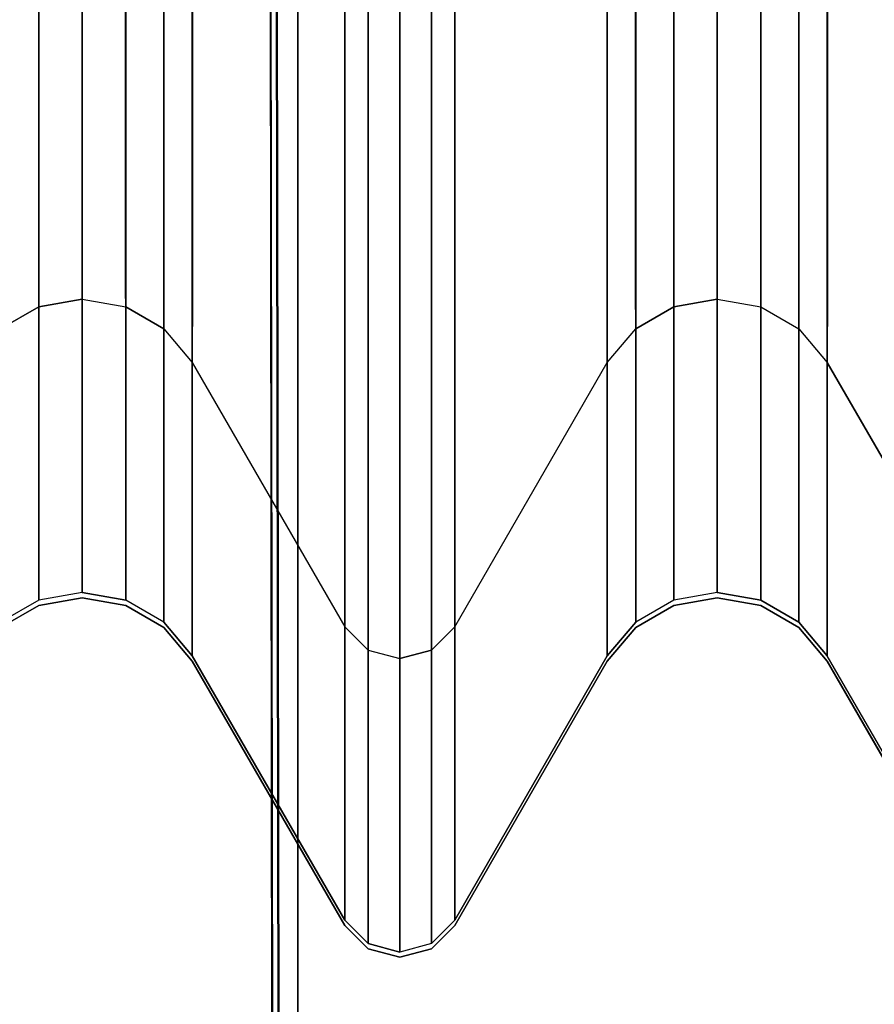
# Model space of a CAD drawing. Units: inches. Extents: x -126 to 85, y 190 to 615.
# Drawn here: x -18 to -18, y 204 to 205 of the extents above; entities that cross this region are included whole.
import ezdxf

# ---------------------------------------------------------------- set-up
doc = ezdxf.new("R2010")
doc.units = ezdxf.units.IN
doc.header["$MEASUREMENT"] = 0
doc.layers.get('0').update_dxf_attribs({"true_color": 0xffffff})

# ---------------------------------------------------------------- blocks, each defined once
blk = doc.blocks.new('P114 Korpus CADVA 2 _ 2 KINKIET')
for p, q in [((42.975, 44.04231, 299.66149), (43, 44.04901, 299.66819)), ((43, 44.04901, 49.57018), (42.975, 44.04231, 49.57688)), ((43.025, 44.04231, 299.66149), (43, 44.04901, 299.66819)), ((43, 44.04901, 49.57018), (43.025, 44.04231, 49.57688)), ((43, 44.04901, 49.57018), (43, 44.04901, 299.66819)), ((42.975, 44.04231, 299.66149), (42.9567, 44.02401, 299.64319)), ((42.975, 44.04231, 49.57688), (42.9567, 44.02401, 49.59518)), ((42.975, 44.04231, 49.57688), (42.975, 44.04231, 299.66149)), ((43.025, 44.04231, 299.66149), (43.0433, 44.02401, 299.64319)), ((43.025, 44.04231, 49.57688), (43.0433, 44.02401, 49.59518)), ((43.025, 44.04231, 49.57688), (43.025, 44.04231, 299.66149)), ((42.8366, 43.81599, 299.43518), (42.9567, 44.02401, 299.64319)), ((42.9567, 44.02401, 49.59518), (42.8366, 43.81599, 49.80319)), ((42.9567, 44.02401, 49.59518), (42.9567, 44.02401, 299.64319)), ((43.0433, 44.02401, 299.64319), (43.1634, 43.81599, 299.43518)), ((43.0433, 44.02401, 49.59518), (43.1634, 43.81599, 49.80319)), ((43.0433, 44.02401, 49.59518), (43.0433, 44.02401, 299.64319)), ((43.4567, 44.02401, 299.64319), (43.3366, 43.81599, 299.43518)), ((43.3366, 43.81599, 49.80319), (43.4567, 44.02401, 49.59518)), ((42.81428, 43.78939, 299.40857), (42.8366, 43.81599, 299.43518)), ((42.8366, 43.81599, 49.80319), (42.81428, 43.78939, 49.82979)), ((42.8366, 43.81599, 49.80319), (42.8366, 43.81599, 299.43518)), ((43.1634, 43.81599, 299.43518), (43.18572, 43.78939, 299.40857)), ((43.1634, 43.81599, 49.80319), (43.18572, 43.78939, 49.82979)), ((43.1634, 43.81599, 49.80319), (43.1634, 43.81599, 299.43518)), ((43.31428, 43.78939, 299.40857), (43.3366, 43.81599, 299.43518)), ((43.31428, 43.78939, 49.82979), (43.3366, 43.81599, 49.80319)), ((43.3366, 43.81599, 49.80319), (43.3366, 43.81599, 299.43518)), ((42.7158, 43.77202, 299.39121), (42.68572, 43.78939, 299.40857)), ((42.7158, 43.77202, 49.84716), (42.68572, 43.78939, 49.82979)), ((42.81428, 43.78939, 299.40857), (42.7842, 43.77202, 299.39121)), ((42.7842, 43.77202, 49.84716), (42.81428, 43.78939, 49.82979)), ((42.81428, 43.78939, 49.82979), (42.81428, 43.78939, 299.40857)), ((43.2158, 43.77202, 299.39121), (43.18572, 43.78939, 299.40857)), ((43.2158, 43.77202, 49.84716), (43.18572, 43.78939, 49.82979)), ((43.18572, 43.78939, 49.82979), (43.18572, 43.78939, 299.40857)), ((43.2842, 43.77202, 299.39121), (43.31428, 43.78939, 299.40857)), ((43.31428, 43.78939, 49.82979), (43.2842, 43.77202, 49.84716)), ((43.31428, 43.78939, 49.82979), (43.31428, 43.78939, 299.40857)), ((42.75, 43.76599, 299.38518), (42.7158, 43.77202, 299.39121)), ((42.75, 43.76599, 49.85319), (42.7158, 43.77202, 49.84716)), ((42.7158, 43.77202, 49.84716), (42.7158, 43.77202, 299.39121)), ((42.75, 43.76599, 299.38518), (42.7842, 43.77202, 299.39121)), ((42.7842, 43.77202, 49.84716), (42.75, 43.76599, 49.85319)), ((42.7842, 43.77202, 49.84716), (42.7842, 43.77202, 299.39121)), ((43.25, 43.76599, 299.38518), (43.2158, 43.77202, 299.39121)), ((43.2158, 43.77202, 49.84716), (43.25, 43.76599, 49.85319)), ((43.2158, 43.77202, 49.84716), (43.2158, 43.77202, 299.39121)), ((43.25, 43.76599, 299.38518), (43.2842, 43.77202, 299.39121)), ((43.25, 43.76599, 49.85319), (43.2842, 43.77202, 49.84716)), ((43.2842, 43.77202, 49.84716), (43.2842, 43.77202, 299.39121)), ((42.75, 43.76599, 49.85319), (42.75, 43.76599, 299.38518)), ((43.25, 43.76599, 49.85319), (43.25, 43.76599, 299.38518))]:
    blk.add_line(p, q)
mesh = blk.add_polyface()
corners = [(43, 44.04901, 299.66819), (42.975, 44.04231, 49.57688), (43, 44.04901, 49.57018), (42.975, 44.04231, 299.66149)]
mesh.append_faces([[corners[k] for k in face] for face in [(0, 1, 2), (1, 0, 3)]], dxfattribs={"vtx0": -1})
mesh = blk.add_polyface()
corners = [(43.025, 44.04231, 49.57688), (43, 44.04901, 299.66819), (43, 44.04901, 49.57018), (43.025, 44.04231, 299.66149)]
mesh.append_faces([[corners[k] for k in face] for face in [(0, 1, 2), (1, 0, 3)]], dxfattribs={"vtx0": -1})
mesh = blk.add_polyface()
corners = [(42.9567, 44.02401, 49.59518), (42.975, 44.04231, 299.66149), (42.9567, 44.02401, 299.64319), (42.975, 44.04231, 49.57688)]
mesh.append_faces([[corners[k] for k in face] for face in [(0, 1, 2), (1, 0, 3)]], dxfattribs={"vtx0": -1})
mesh = blk.add_polyface()
corners = [(43.0433, 44.02401, 299.64319), (43.025, 44.04231, 49.57688), (43.0433, 44.02401, 49.59518), (43.025, 44.04231, 299.66149)]
mesh.append_faces([[corners[k] for k in face] for face in [(0, 1, 2), (1, 0, 3)]], dxfattribs={"vtx0": -1})
mesh = blk.add_polyface()
corners = [(42.9567, 44.02401, 49.59518), (42.8366, 43.81599, 299.43518), (42.8366, 43.81599, 49.80319), (42.9567, 44.02401, 299.64319)]
mesh.append_faces([[corners[k] for k in face] for face in [(0, 1, 2), (1, 0, 3)]], dxfattribs={"vtx0": -1})
mesh = blk.add_polyface()
corners = [(43.1634, 43.81599, 299.43518), (43.0433, 44.02401, 49.59518), (43.1634, 43.81599, 49.80319), (43.0433, 44.02401, 299.64319)]
mesh.append_faces([[corners[k] for k in face] for face in [(0, 1, 2), (1, 0, 3)]], dxfattribs={"vtx0": -1})
mesh = blk.add_polyface()
corners = [(43.4567, 44.02401, 49.59518), (43.3366, 43.81599, 299.43518), (43.3366, 43.81599, 49.80319), (43.4567, 44.02401, 299.64319)]
mesh.append_faces([[corners[k] for k in face] for face in [(0, 1, 2), (1, 0, 3)]], dxfattribs={"vtx0": -1})
mesh = blk.add_polyface()
corners = [(42.81428, 43.78939, 49.82979), (42.8366, 43.81599, 299.43518), (42.81428, 43.78939, 299.40857), (42.8366, 43.81599, 49.80319)]
mesh.append_faces([[corners[k] for k in face] for face in [(0, 1, 2), (1, 0, 3)]], dxfattribs={"vtx0": -1})
mesh = blk.add_polyface()
corners = [(43.1634, 43.81599, 299.43518), (43.18572, 43.78939, 49.82979), (43.18572, 43.78939, 299.40857), (43.1634, 43.81599, 49.80319)]
mesh.append_faces([[corners[k] for k in face] for face in [(0, 1, 2), (1, 0, 3)]], dxfattribs={"vtx0": -1})
mesh = blk.add_polyface()
corners = [(43.31428, 43.78939, 49.82979), (43.3366, 43.81599, 299.43518), (43.31428, 43.78939, 299.40857), (43.3366, 43.81599, 49.80319)]
mesh.append_faces([[corners[k] for k in face] for face in [(0, 1, 2), (1, 0, 3)]], dxfattribs={"vtx0": -1})
mesh = blk.add_polyface()
corners = [(42.7158, 43.77202, 49.84716), (42.68572, 43.78939, 299.40857), (42.68572, 43.78939, 49.82979), (42.7158, 43.77202, 299.39121)]
mesh.append_faces([[corners[k] for k in face] for face in [(0, 1, 2), (1, 0, 3)]], dxfattribs={"vtx0": -1})
mesh = blk.add_polyface()
corners = [(42.81428, 43.78939, 299.40857), (42.7842, 43.77202, 49.84716), (42.81428, 43.78939, 49.82979), (42.7842, 43.77202, 299.39121)]
mesh.append_faces([[corners[k] for k in face] for face in [(0, 1, 2), (1, 0, 3)]], dxfattribs={"vtx0": -1})
mesh = blk.add_polyface()
corners = [(43.2158, 43.77202, 49.84716), (43.18572, 43.78939, 299.40857), (43.18572, 43.78939, 49.82979), (43.2158, 43.77202, 299.39121)]
mesh.append_faces([[corners[k] for k in face] for face in [(0, 1, 2), (1, 0, 3)]], dxfattribs={"vtx0": -1})
mesh = blk.add_polyface()
corners = [(43.31428, 43.78939, 299.40857), (43.2842, 43.77202, 49.84716), (43.31428, 43.78939, 49.82979), (43.2842, 43.77202, 299.39121)]
mesh.append_faces([[corners[k] for k in face] for face in [(0, 1, 2), (1, 0, 3)]], dxfattribs={"vtx0": -1})
mesh = blk.add_polyface()
corners = [(42.75, 43.76599, 49.85319), (42.7158, 43.77202, 299.39121), (42.7158, 43.77202, 49.84716), (42.75, 43.76599, 299.38518)]
mesh.append_faces([[corners[k] for k in face] for face in [(0, 1, 2), (1, 0, 3)]], dxfattribs={"vtx0": -1})
mesh = blk.add_polyface()
corners = [(42.7842, 43.77202, 299.39121), (42.75, 43.76599, 49.85319), (42.7842, 43.77202, 49.84716), (42.75, 43.76599, 299.38518)]
mesh.append_faces([[corners[k] for k in face] for face in [(0, 1, 2), (1, 0, 3)]], dxfattribs={"vtx0": -1})
mesh = blk.add_polyface()
corners = [(43.25, 43.76599, 49.85319), (43.2158, 43.77202, 299.39121), (43.2158, 43.77202, 49.84716), (43.25, 43.76599, 299.38518)]
mesh.append_faces([[corners[k] for k in face] for face in [(0, 1, 2), (1, 0, 3)]], dxfattribs={"vtx0": -1})
mesh = blk.add_polyface()
corners = [(43.2842, 43.77202, 299.39121), (43.25, 43.76599, 49.85319), (43.2842, 43.77202, 49.84716), (43.25, 43.76599, 299.38518)]
mesh.append_faces([[corners[k] for k in face] for face in [(0, 1, 2), (1, 0, 3)]], dxfattribs={"vtx0": -1})
blk = doc.blocks.new('Grupuj#12')
for p, q in [((42.9197, 394.32918, 56.86679), (42.9197, -26.36266, 56.86679)), ((42.9197, 391.0956, 53.63321), (42.9197, -23.12908, 53.63321)), ((43, 381.5114, 44.04901), (43, -13.54488, 44.04901)), ((42.975, 381.5047, 44.04231), (42.975, -13.53818, 44.04231)), ((43.025, 381.5047, 44.04231), (43.025, -13.53818, 44.04231)), ((42.9567, 381.4864, 44.02401), (42.9567, -13.51988, 44.02401)), ((43.0433, 381.4864, 44.02401), (43.0433, -13.51988, 44.02401)), ((42.8366, 381.27838, 43.81599), (42.8366, -13.31186, 43.81599)), ((43.1634, 381.27838, 43.81599), (43.1634, -13.31186, 43.81599)), ((43.3366, 381.27838, 43.81599), (43.3366, -13.31186, 43.81599)), ((42.81428, 381.25178, 43.78939), (42.81428, -13.28526, 43.78939)), ((43.18572, 381.25178, 43.78939), (43.18572, -13.28526, 43.78939)), ((43.31428, 381.25178, 43.78939), (43.31428, -13.28526, 43.78939)), ((42.7158, 381.23441, 43.77202), (42.7158, -13.26789, 43.77202)), ((42.75, 381.22838, 43.76599), (42.75, -13.26186, 43.76599)), ((42.7842, 381.23441, 43.77202), (42.7842, -13.26789, 43.77202)), ((43.2158, 381.23441, 43.77202), (43.2158, -13.26789, 43.77202)), ((43.25, 381.22838, 43.76599), (43.25, -13.26186, 43.76599)), ((43.2842, 381.23441, 43.77202), (43.2842, -13.26789, 43.77202)), ((42.7158, -13.26789, 43.77202), (42.68572, -13.28526, 43.78939)), ((42.75, -13.26186, 43.76599), (42.7158, -13.26789, 43.77202)), ((42.75, -13.26186, 43.76599), (42.7842, -13.26789, 43.77202)), ((42.81428, -13.28526, 43.78939), (42.7842, -13.26789, 43.77202)), ((43.2158, -13.26789, 43.77202), (43.18572, -13.28526, 43.78939)), ((43.25, -13.26186, 43.76599), (43.2158, -13.26789, 43.77202)), ((43.25, -13.26186, 43.76599), (43.2842, -13.26789, 43.77202)), ((43.2842, -13.26789, 43.77202), (43.31428, -13.28526, 43.78939)), ((42.81428, -13.28526, 43.78939), (42.8366, -13.31186, 43.81599)), ((43.1634, -13.31186, 43.81599), (43.18572, -13.28526, 43.78939)), ((43.31428, -13.28526, 43.78939), (43.3366, -13.31186, 43.81599)), ((42.8366, -13.31186, 43.81599), (42.9567, -13.51988, 44.02401)), ((43.0433, -13.51988, 44.02401), (43.1634, -13.31186, 43.81599)), ((43.4567, -13.51988, 44.02401), (43.3366, -13.31186, 43.81599)), ((42.975, -13.53818, 44.04231), (42.9567, -13.51988, 44.02401)), ((43.025, -13.53818, 44.04231), (43.0433, -13.51988, 44.02401)), ((42.975, -13.53818, 44.04231), (43, -13.54488, 44.04901)), ((43.025, -13.53818, 44.04231), (43, -13.54488, 44.04901))]:
    blk.add_line(p, q)
mesh = blk.add_polyface()
corners = [(20.80004, 192.21037, 59), (19.5, 356.46239, 59), (18.75, 191.36122, 59), (19.61926, 355.55652, 59), (19.96891, 354.71239, 59), (20.52513, 353.98752, 59), (21.25, 353.4313, 59), (23, 192.5, 59), (22.09413, 353.08165, 59), (23, 352.96239, 59), (25.19996, 192.21037, 59), (23.90587, 353.08165, 59), (24.75, 353.4313, 59), (25.47487, 353.98752, 59), (27.25, 191.36122, 59), (26.03109, 354.71239, 59), (26.38074, 355.55652, 59), (26.5, 356.46239, 59), (0.5, -28.49587, 59), (19.5, 11.50413, 59), (0.5, 396.46239, 59), (19.61926, 10.59826, 59), (19.96891, 9.75413, 59), (45.5, -28.49587, 59), (14.5, 184, 59), (14.78963, 181.80004, 59), (15.63878, 179.75, 59), (16.98959, 177.98959, 59), (18.75, 176.63878, 59), (20.52513, 9.02926, 59), (21.25, 8.47304, 59), (22.09413, 8.12339, 59), (23, 8.00413, 59), (23.90587, 8.12339, 59), (24.75, 8.47304, 59), (25.47487, 9.02926, 59), (26.03109, 9.75413, 59), (26.38074, 10.59826, 59), (26.5, 11.50413, 59), (27.25, 176.63878, 59), (29.01041, 177.98959, 59), (30.36122, 179.75, 59), (31.21037, 181.80004, 59), (31.5, 184, 59), (19.96891, 358.21239, 59), (45.5, 396.46239, 59), (19.61926, 357.36826, 59), (14.78963, 186.19996, 59), (15.63878, 188.25, 59), (16.98959, 190.01041, 59), (20.52513, 358.93726, 59), (21.25, 359.49348, 59), (22.09413, 359.84313, 59), (23, 359.96239, 59), (23.90587, 359.84313, 59), (24.75, 359.49348, 59), (25.47487, 358.93726, 59), (26.03109, 358.21239, 59), (26.38074, 357.36826, 59), (29.01041, 190.01041, 59), (30.36122, 188.25, 59), (31.21037, 186.19996, 59), (31.47142, 184.21707, 59), (20.80004, 175.78963, 59), (19.61926, 12.41, 59), (19.96891, 13.25413, 59), (20.52513, 13.979, 59), (21.25, 14.53522, 59), (23, 175.5, 59), (22.09413, 14.88487, 59), (23, 15.00413, 59), (23.90587, 14.88487, 59), (25.19996, 175.78963, 59), (24.75, 14.53522, 59), (25.47487, 13.979, 59), (26.03109, 13.25413, 59), (26.38074, 12.41, 59)]
mesh.append_faces([[corners[k] for k in face] for face in [(0, 1, 2), (1, 0, 3), (3, 0, 4), (4, 0, 5), (5, 0, 6), (6, 7, 8), (8, 7, 9), (9, 10, 11), (11, 10, 12), (12, 10, 13), (13, 14, 15), (15, 14, 16), (16, 14, 17), (18, 19, 20), (19, 18, 21), (21, 18, 22), (24, 19, 25), (25, 19, 26), (26, 19, 27), (27, 19, 28), (22, 23, 29), (29, 23, 30), (30, 23, 31), (31, 23, 32), (32, 23, 33), (33, 23, 34), (34, 23, 35), (35, 23, 36), (36, 23, 37), (37, 23, 38), (39, 23, 40), (40, 23, 41), (41, 23, 42), (42, 23, 43), (20, 44, 45), (44, 20, 46), (46, 20, 1), (45, 43, 23), (63, 67, 68), (68, 71, 72), (72, 74, 39)]], dxfattribs={"vtx0": -1, "vtx1": -1})
mesh.append_faces([[corners[k] for k in face] for face in [(20, 19, 24), (38, 23, 39), (1, 20, 24), (45, 17, 14)]], dxfattribs={"vtx0": -1, "vtx1": -1, "vtx2": -1})
mesh.append_faces([[corners[k] for k in face] for face in [(6, 0, 7), (9, 7, 10), (13, 10, 14), (22, 18, 23), (1, 24, 47), (1, 47, 48), (1, 48, 49), (1, 49, 2), (45, 44, 50), (45, 50, 51), (45, 51, 52), (45, 52, 53), (45, 53, 54), (45, 54, 55), (45, 55, 56), (45, 56, 57), (45, 57, 58), (45, 58, 17), (45, 14, 59), (45, 59, 60), (45, 60, 61), (45, 61, 62), (45, 62, 43), (19, 63, 28), (63, 19, 64), (63, 64, 65), (63, 65, 66), (63, 66, 67), (68, 67, 69), (68, 69, 70), (68, 70, 71), (72, 71, 73), (72, 73, 74), (39, 74, 75), (39, 75, 76), (39, 76, 38)]], dxfattribs={"vtx0": -1, "vtx2": -1})
mesh = blk.add_polyface()
corners = [(42.25, 394.46239, 57), (42.9197, -26.36266, 56.86679), (42.25, -26.49587, 57), (42.9197, 394.32918, 56.86679)]
mesh.append_faces([[corners[k] for k in face] for face in [(0, 1, 2), (1, 0, 3)]], dxfattribs={"vtx0": -1})
mesh = blk.add_polyface()
corners = [(42.9197, 394.32918, 56.86679), (43.48744, -25.98331, 56.48744), (42.9197, -26.36266, 56.86679), (43.48744, 393.94983, 56.48744)]
mesh.append_faces([[corners[k] for k in face] for face in [(0, 1, 2), (1, 0, 3)]], dxfattribs={"vtx0": -1})
mesh = blk.add_polyface()
corners = [(43.48744, -23.50843, 54.01256), (42.9197, 391.0956, 53.63321), (42.9197, -23.12908, 53.63321), (43.48744, 391.47495, 54.01256)]
mesh.append_faces([[corners[k] for k in face] for face in [(0, 1, 2), (1, 0, 3)]], dxfattribs={"vtx0": -1})
mesh = blk.add_polyface()
corners = [(42.9197, -23.12908, 53.63321), (42.25, 390.96239, 53.5), (42.25, -22.99587, 53.5), (42.9197, 391.0956, 53.63321)]
mesh.append_faces([[corners[k] for k in face] for face in [(0, 1, 2), (1, 0, 3)]], dxfattribs={"vtx0": -1})
mesh = blk.add_polyface()
corners = [(42.25, 389.21239, 51.75), (44, -21.24587, 51.75), (42.25, -21.24587, 51.75), (44, 389.21239, 51.75)]
mesh.append_faces([[corners[k] for k in face] for face in [(0, 1, 2), (1, 0, 3)]], dxfattribs={"vtx0": -1})
mesh = blk.add_polyface()
corners = [(44, -14.99587, 45.5), (38.5, 382.96239, 45.5), (38.5, -14.99587, 45.5), (44, 382.96239, 45.5)]
mesh.append_faces([[corners[k] for k in face] for face in [(0, 1, 2), (1, 0, 3)]], dxfattribs={"vtx0": -1})
mesh = blk.add_polyface()
corners = [(42.975, 381.5047, 44.04231), (43, -13.54488, 44.04901), (42.975, -13.53818, 44.04231), (43, 381.5114, 44.04901)]
mesh.append_faces([[corners[k] for k in face] for face in [(0, 1, 2), (1, 0, 3)]], dxfattribs={"vtx0": -1})
mesh = blk.add_polyface()
corners = [(43, 381.5114, 44.04901), (43.025, -13.53818, 44.04231), (43, -13.54488, 44.04901), (43.025, 381.5047, 44.04231)]
mesh.append_faces([[corners[k] for k in face] for face in [(0, 1, 2), (1, 0, 3)]], dxfattribs={"vtx0": -1})
mesh = blk.add_polyface()
corners = [(42.9567, -13.51988, 44.02401), (42.975, 381.5047, 44.04231), (42.975, -13.53818, 44.04231), (42.9567, 381.4864, 44.02401)]
mesh.append_faces([[corners[k] for k in face] for face in [(0, 1, 2), (1, 0, 3)]], dxfattribs={"vtx0": -1})
mesh = blk.add_polyface()
corners = [(43.025, 381.5047, 44.04231), (43.0433, -13.51988, 44.02401), (43.025, -13.53818, 44.04231), (43.0433, 381.4864, 44.02401)]
mesh.append_faces([[corners[k] for k in face] for face in [(0, 1, 2), (1, 0, 3)]], dxfattribs={"vtx0": -1})
mesh = blk.add_polyface()
corners = [(42.8366, -13.31186, 43.81599), (42.9567, 381.4864, 44.02401), (42.9567, -13.51988, 44.02401), (42.8366, 381.27838, 43.81599)]
mesh.append_faces([[corners[k] for k in face] for face in [(0, 1, 2), (1, 0, 3)]], dxfattribs={"vtx0": -1})
mesh = blk.add_polyface()
corners = [(43.0433, 381.4864, 44.02401), (43.1634, -13.31186, 43.81599), (43.0433, -13.51988, 44.02401), (43.1634, 381.27838, 43.81599)]
mesh.append_faces([[corners[k] for k in face] for face in [(0, 1, 2), (1, 0, 3)]], dxfattribs={"vtx0": -1})
mesh = blk.add_polyface()
corners = [(43.3366, -13.31186, 43.81599), (43.4567, 381.4864, 44.02401), (43.4567, -13.51988, 44.02401), (43.3366, 381.27838, 43.81599)]
mesh.append_faces([[corners[k] for k in face] for face in [(0, 1, 2), (1, 0, 3)]], dxfattribs={"vtx0": -1})
mesh = blk.add_polyface()
corners = [(42.81428, -13.28526, 43.78939), (42.8366, 381.27838, 43.81599), (42.8366, -13.31186, 43.81599), (42.81428, 381.25178, 43.78939)]
mesh.append_faces([[corners[k] for k in face] for face in [(0, 1, 2), (1, 0, 3)]], dxfattribs={"vtx0": -1})
mesh = blk.add_polyface()
corners = [(43.1634, 381.27838, 43.81599), (43.18572, -13.28526, 43.78939), (43.1634, -13.31186, 43.81599), (43.18572, 381.25178, 43.78939)]
mesh.append_faces([[corners[k] for k in face] for face in [(0, 1, 2), (1, 0, 3)]], dxfattribs={"vtx0": -1})
mesh = blk.add_polyface()
corners = [(43.31428, -13.28526, 43.78939), (43.3366, 381.27838, 43.81599), (43.3366, -13.31186, 43.81599), (43.31428, 381.25178, 43.78939)]
mesh.append_faces([[corners[k] for k in face] for face in [(0, 1, 2), (1, 0, 3)]], dxfattribs={"vtx0": -1})
mesh = blk.add_polyface()
corners = [(42.68572, 381.25178, 43.78939), (42.7158, -13.26789, 43.77202), (42.68572, -13.28526, 43.78939), (42.7158, 381.23441, 43.77202)]
mesh.append_faces([[corners[k] for k in face] for face in [(0, 1, 2), (1, 0, 3)]], dxfattribs={"vtx0": -1})
mesh = blk.add_polyface()
corners = [(42.7842, 381.23441, 43.77202), (42.81428, -13.28526, 43.78939), (42.7842, -13.26789, 43.77202), (42.81428, 381.25178, 43.78939)]
mesh.append_faces([[corners[k] for k in face] for face in [(0, 1, 2), (1, 0, 3)]], dxfattribs={"vtx0": -1})
mesh = blk.add_polyface()
corners = [(43.18572, 381.25178, 43.78939), (43.2158, -13.26789, 43.77202), (43.18572, -13.28526, 43.78939), (43.2158, 381.23441, 43.77202)]
mesh.append_faces([[corners[k] for k in face] for face in [(0, 1, 2), (1, 0, 3)]], dxfattribs={"vtx0": -1})
mesh = blk.add_polyface()
corners = [(43.2842, 381.23441, 43.77202), (43.31428, -13.28526, 43.78939), (43.2842, -13.26789, 43.77202), (43.31428, 381.25178, 43.78939)]
mesh.append_faces([[corners[k] for k in face] for face in [(0, 1, 2), (1, 0, 3)]], dxfattribs={"vtx0": -1})
mesh = blk.add_polyface()
corners = [(42.7158, 381.23441, 43.77202), (42.75, -13.26186, 43.76599), (42.7158, -13.26789, 43.77202), (42.75, 381.22838, 43.76599)]
mesh.append_faces([[corners[k] for k in face] for face in [(0, 1, 2), (1, 0, 3)]], dxfattribs={"vtx0": -1})
mesh = blk.add_polyface()
corners = [(42.75, 381.22838, 43.76599), (42.7842, -13.26789, 43.77202), (42.75, -13.26186, 43.76599), (42.7842, 381.23441, 43.77202)]
mesh.append_faces([[corners[k] for k in face] for face in [(0, 1, 2), (1, 0, 3)]], dxfattribs={"vtx0": -1})
mesh = blk.add_polyface()
corners = [(43.2158, 381.23441, 43.77202), (43.25, -13.26186, 43.76599), (43.2158, -13.26789, 43.77202), (43.25, 381.22838, 43.76599)]
mesh.append_faces([[corners[k] for k in face] for face in [(0, 1, 2), (1, 0, 3)]], dxfattribs={"vtx0": -1})
mesh = blk.add_polyface()
corners = [(43.25, 381.22838, 43.76599), (43.2842, -13.26789, 43.77202), (43.25, -13.26186, 43.76599), (43.2842, 381.23441, 43.77202)]
mesh.append_faces([[corners[k] for k in face] for face in [(0, 1, 2), (1, 0, 3)]], dxfattribs={"vtx0": -1})
blk = doc.blocks.new('Grupuj#17')
for p, q in [((42.9197, 394.28569, 2.13321), (42.9197, -26.13173, 2.13321)), ((42.9197, 391.05211, 5.36679), (42.9197, -22.89815, 5.36679)), ((42.975, 381.46121, 14.95769), (42.975, -13.30725, 14.95769)), ((43, 381.46791, 14.95099), (43, -13.31395, 14.95099)), ((43.025, 381.46121, 14.95769), (43.025, -13.30725, 14.95769)), ((42.9567, 381.44291, 14.97599), (42.9567, -13.28895, 14.97599)), ((43.0433, 381.44291, 14.97599), (43.0433, -13.28895, 14.97599)), ((42.8366, 381.2349, 15.18401), (42.8366, -13.08094, 15.18401)), ((43.1634, 381.2349, 15.18401), (43.1634, -13.08094, 15.18401)), ((43.3366, 381.2349, 15.18401), (43.3366, -13.08094, 15.18401)), ((42.81428, 381.20829, 15.21061), (42.81428, -13.05433, 15.21061)), ((43.18572, 381.20829, 15.21061), (43.18572, -13.05433, 15.21061)), ((43.31428, 381.20829, 15.21061), (43.31428, -13.05433, 15.21061)), ((42.7158, 381.19093, 15.22798), (42.7158, -13.03697, 15.22798)), ((42.7842, 381.19093, 15.22798), (42.7842, -13.03697, 15.22798)), ((43.2158, 381.19093, 15.22798), (43.2158, -13.03697, 15.22798)), ((43.2842, 381.19093, 15.22798), (43.2842, -13.03697, 15.22798)), ((42.75, 381.1849, 15.23401), (42.75, -13.03094, 15.23401)), ((43.25, 381.1849, 15.23401), (43.25, -13.03094, 15.23401)), ((42.75, -13.03094, 15.23401), (42.7158, -13.03697, 15.22798)), ((42.75, -13.03094, 15.23401), (42.7842, -13.03697, 15.22798)), ((43.25, -13.03094, 15.23401), (43.2158, -13.03697, 15.22798)), ((43.25, -13.03094, 15.23401), (43.2842, -13.03697, 15.22798)), ((42.7158, -13.03697, 15.22798), (42.68572, -13.05433, 15.21061)), ((42.81428, -13.05433, 15.21061), (42.7842, -13.03697, 15.22798)), ((43.2158, -13.03697, 15.22798), (43.18572, -13.05433, 15.21061)), ((43.2842, -13.03697, 15.22798), (43.31428, -13.05433, 15.21061)), ((42.81428, -13.05433, 15.21061), (42.8366, -13.08094, 15.18401)), ((43.1634, -13.08094, 15.18401), (43.18572, -13.05433, 15.21061)), ((43.31428, -13.05433, 15.21061), (43.3366, -13.08094, 15.18401)), ((42.8366, -13.08094, 15.18401), (42.9567, -13.28895, 14.97599)), ((43.0433, -13.28895, 14.97599), (43.1634, -13.08094, 15.18401)), ((43.4567, -13.28895, 14.97599), (43.3366, -13.08094, 15.18401)), ((42.975, -13.30725, 14.95769), (42.9567, -13.28895, 14.97599)), ((43.025, -13.30725, 14.95769), (43.0433, -13.28895, 14.97599)), ((42.975, -13.30725, 14.95769), (43, -13.31395, 14.95099)), ((43.025, -13.30725, 14.95769), (43, -13.31395, 14.95099))]:
    blk.add_line(p, q)
mesh = blk.add_polyface()
corners = [(0.5, 396.4189), (45.5, -28.26494), (0.5, -28.26494), (45.5, 396.4189)]
mesh.append_faces([[corners[k] for k in face] for face in [(0, 1, 2), (1, 0, 3)]], dxfattribs={"vtx0": -1})
mesh = blk.add_polyface()
corners = [(42.9197, -26.13173, 2.13321), (42.25, 394.4189, 2), (42.25, -26.26494, 2), (42.9197, 394.28569, 2.13321)]
mesh.append_faces([[corners[k] for k in face] for face in [(0, 1, 2), (1, 0, 3)]], dxfattribs={"vtx0": -1})
mesh = blk.add_polyface()
corners = [(43.48744, -25.75238, 2.51256), (42.9197, 394.28569, 2.13321), (42.9197, -26.13173, 2.13321), (43.48744, 393.90634, 2.51256)]
mesh.append_faces([[corners[k] for k in face] for face in [(0, 1, 2), (1, 0, 3)]], dxfattribs={"vtx0": -1})
mesh = blk.add_polyface()
corners = [(42.9197, 391.05211, 5.36679), (43.48744, -23.27751, 4.98744), (42.9197, -22.89815, 5.36679), (43.48744, 391.43147, 4.98744)]
mesh.append_faces([[corners[k] for k in face] for face in [(0, 1, 2), (1, 0, 3)]], dxfattribs={"vtx0": -1})
mesh = blk.add_polyface()
corners = [(42.25, 390.9189, 5.5), (42.9197, -22.89815, 5.36679), (42.25, -22.76494, 5.5), (42.9197, 391.05211, 5.36679)]
mesh.append_faces([[corners[k] for k in face] for face in [(0, 1, 2), (1, 0, 3)]], dxfattribs={"vtx0": -1})
mesh = blk.add_polyface()
corners = [(44, -21.01494, 7.25), (42.25, 389.1689, 7.25), (42.25, -21.01494, 7.25), (44, 389.1689, 7.25)]
mesh.append_faces([[corners[k] for k in face] for face in [(0, 1, 2), (1, 0, 3)]], dxfattribs={"vtx0": -1})
mesh = blk.add_polyface()
corners = [(38.5, 382.9189, 13.5), (44, -14.76494, 13.5), (38.5, -14.76494, 13.5), (44, 382.9189, 13.5)]
mesh.append_faces([[corners[k] for k in face] for face in [(0, 1, 2), (1, 0, 3)]], dxfattribs={"vtx0": -1})
mesh = blk.add_polyface()
corners = [(42.975, 381.46121, 14.95769), (42.9567, -13.28895, 14.97599), (42.975, -13.30725, 14.95769), (42.9567, 381.44291, 14.97599)]
mesh.append_faces([[corners[k] for k in face] for face in [(0, 1, 2), (1, 0, 3)]], dxfattribs={"vtx0": -1})
mesh = blk.add_polyface()
corners = [(43, -13.31395, 14.95099), (42.975, 381.46121, 14.95769), (42.975, -13.30725, 14.95769), (43, 381.46791, 14.95099)]
mesh.append_faces([[corners[k] for k in face] for face in [(0, 1, 2), (1, 0, 3)]], dxfattribs={"vtx0": -1})
mesh = blk.add_polyface()
corners = [(43.025, -13.30725, 14.95769), (43, 381.46791, 14.95099), (43, -13.31395, 14.95099), (43.025, 381.46121, 14.95769)]
mesh.append_faces([[corners[k] for k in face] for face in [(0, 1, 2), (1, 0, 3)]], dxfattribs={"vtx0": -1})
mesh = blk.add_polyface()
corners = [(43.0433, -13.28895, 14.97599), (43.025, 381.46121, 14.95769), (43.025, -13.30725, 14.95769), (43.0433, 381.44291, 14.97599)]
mesh.append_faces([[corners[k] for k in face] for face in [(0, 1, 2), (1, 0, 3)]], dxfattribs={"vtx0": -1})
mesh = blk.add_polyface()
corners = [(42.9567, 381.44291, 14.97599), (42.8366, -13.08094, 15.18401), (42.9567, -13.28895, 14.97599), (42.8366, 381.2349, 15.18401)]
mesh.append_faces([[corners[k] for k in face] for face in [(0, 1, 2), (1, 0, 3)]], dxfattribs={"vtx0": -1})
mesh = blk.add_polyface()
corners = [(43.1634, -13.08094, 15.18401), (43.0433, 381.44291, 14.97599), (43.0433, -13.28895, 14.97599), (43.1634, 381.2349, 15.18401)]
mesh.append_faces([[corners[k] for k in face] for face in [(0, 1, 2), (1, 0, 3)]], dxfattribs={"vtx0": -1})
mesh = blk.add_polyface()
corners = [(43.4567, 381.44291, 14.97599), (43.3366, -13.08094, 15.18401), (43.4567, -13.28895, 14.97599), (43.3366, 381.2349, 15.18401)]
mesh.append_faces([[corners[k] for k in face] for face in [(0, 1, 2), (1, 0, 3)]], dxfattribs={"vtx0": -1})
mesh = blk.add_polyface()
corners = [(42.8366, 381.2349, 15.18401), (42.81428, -13.05433, 15.21061), (42.8366, -13.08094, 15.18401), (42.81428, 381.20829, 15.21061)]
mesh.append_faces([[corners[k] for k in face] for face in [(0, 1, 2), (1, 0, 3)]], dxfattribs={"vtx0": -1})
mesh = blk.add_polyface()
corners = [(43.18572, -13.05433, 15.21061), (43.1634, 381.2349, 15.18401), (43.1634, -13.08094, 15.18401), (43.18572, 381.20829, 15.21061)]
mesh.append_faces([[corners[k] for k in face] for face in [(0, 1, 2), (1, 0, 3)]], dxfattribs={"vtx0": -1})
mesh = blk.add_polyface()
corners = [(43.3366, 381.2349, 15.18401), (43.31428, -13.05433, 15.21061), (43.3366, -13.08094, 15.18401), (43.31428, 381.20829, 15.21061)]
mesh.append_faces([[corners[k] for k in face] for face in [(0, 1, 2), (1, 0, 3)]], dxfattribs={"vtx0": -1})
mesh = blk.add_polyface()
corners = [(42.7158, -13.03697, 15.22798), (42.68572, 381.20829, 15.21061), (42.68572, -13.05433, 15.21061), (42.7158, 381.19093, 15.22798)]
mesh.append_faces([[corners[k] for k in face] for face in [(0, 1, 2), (1, 0, 3)]], dxfattribs={"vtx0": -1})
mesh = blk.add_polyface()
corners = [(42.81428, -13.05433, 15.21061), (42.7842, 381.19093, 15.22798), (42.7842, -13.03697, 15.22798), (42.81428, 381.20829, 15.21061)]
mesh.append_faces([[corners[k] for k in face] for face in [(0, 1, 2), (1, 0, 3)]], dxfattribs={"vtx0": -1})
mesh = blk.add_polyface()
corners = [(43.2158, -13.03697, 15.22798), (43.18572, 381.20829, 15.21061), (43.18572, -13.05433, 15.21061), (43.2158, 381.19093, 15.22798)]
mesh.append_faces([[corners[k] for k in face] for face in [(0, 1, 2), (1, 0, 3)]], dxfattribs={"vtx0": -1})
mesh = blk.add_polyface()
corners = [(43.31428, -13.05433, 15.21061), (43.2842, 381.19093, 15.22798), (43.2842, -13.03697, 15.22798), (43.31428, 381.20829, 15.21061)]
mesh.append_faces([[corners[k] for k in face] for face in [(0, 1, 2), (1, 0, 3)]], dxfattribs={"vtx0": -1})
mesh = blk.add_polyface()
corners = [(42.75, -13.03094, 15.23401), (42.7158, 381.19093, 15.22798), (42.7158, -13.03697, 15.22798), (42.75, 381.1849, 15.23401)]
mesh.append_faces([[corners[k] for k in face] for face in [(0, 1, 2), (1, 0, 3)]], dxfattribs={"vtx0": -1})
mesh = blk.add_polyface()
corners = [(42.7842, -13.03697, 15.22798), (42.75, 381.1849, 15.23401), (42.75, -13.03094, 15.23401), (42.7842, 381.19093, 15.22798)]
mesh.append_faces([[corners[k] for k in face] for face in [(0, 1, 2), (1, 0, 3)]], dxfattribs={"vtx0": -1})
mesh = blk.add_polyface()
corners = [(43.25, -13.03094, 15.23401), (43.2158, 381.19093, 15.22798), (43.2158, -13.03697, 15.22798), (43.25, 381.1849, 15.23401)]
mesh.append_faces([[corners[k] for k in face] for face in [(0, 1, 2), (1, 0, 3)]], dxfattribs={"vtx0": -1})
mesh = blk.add_polyface()
corners = [(43.2842, -13.03697, 15.22798), (43.25, 381.1849, 15.23401), (43.25, -13.03094, 15.23401), (43.2842, 381.19093, 15.22798)]
mesh.append_faces([[corners[k] for k in face] for face in [(0, 1, 2), (1, 0, 3)]], dxfattribs={"vtx0": -1})
blk = doc.blocks.new('Komponent#4')
for name, p in [('Grupuj#12', (15.5687, 28.5, 221.19562)), ('Grupuj#17', (15.5687, 28.5))]:
    blk.add_blockref(name, p)
at = {"extrusion": (0, 0, -1), "zscale": -1, "rotation": 180}
blk.add_blockref('P114 Korpus CADVA 2 _ 2 KINKIET', (-15.5687, 59, 34.61918), dxfattribs=at)

msp = doc.modelspace()

# ---------------------------------------------------------------- block references
msp.add_blockref('Komponent#4', (-76.61457, 189.52485, 254.1678))

doc.saveas('drawing.dxf')
